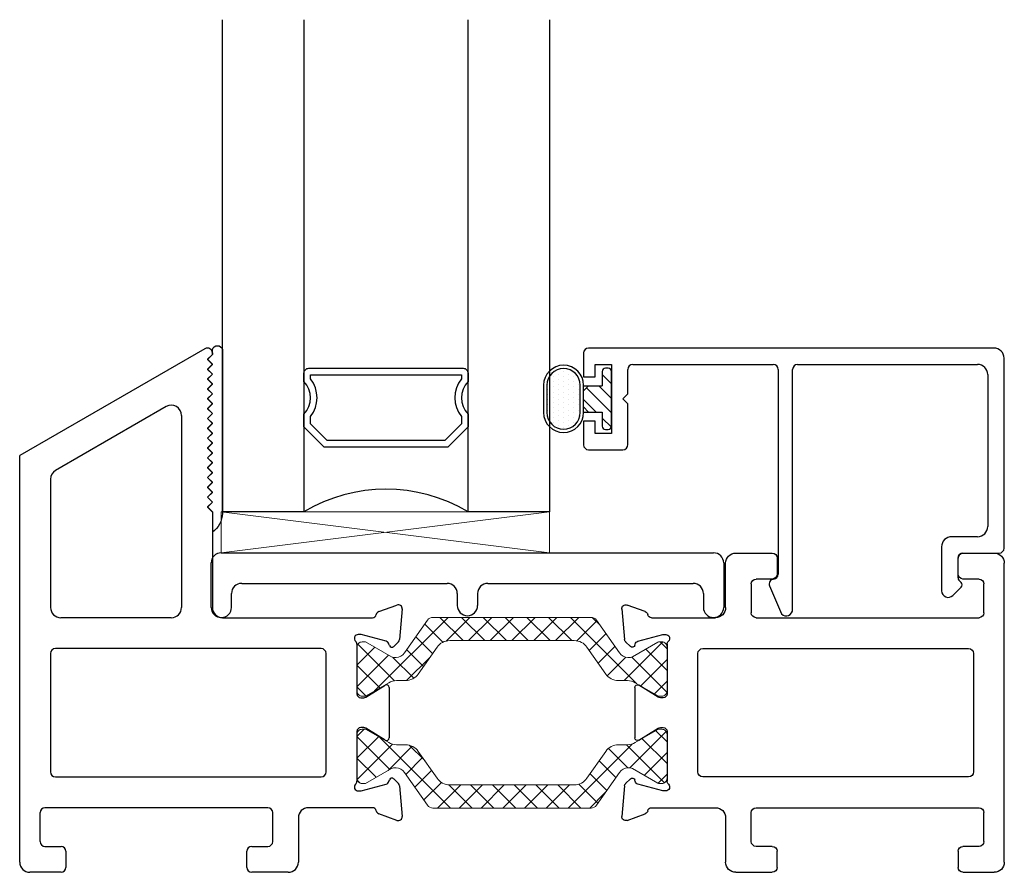
# Model space of a CAD drawing. Extents: x 172.6 to 248.2, y -229.2 to -147.8.
# Drawn here: x 177.7 to 180.7, y -229.2 to -226.6 of the extents above; entities that cross this region are included whole.
import ezdxf

# ---------------------------------------------------------------- set-up
doc = ezdxf.new("R2010")
doc.units = 0
doc.header["$LTSCALE"] = 0.3
doc.header["$MEASUREMENT"] = 0
doc.layers.get('0').update_dxf_attribs({"linetype": 'CONTINUOUS'})
for name, color, linetype, lineweight in [('BT67025$0$Thermal Strut', 3, 'CONTINUOUS', 5), ('Dimensions_Notes', 7, 'CONTINUOUS', 13), ('Setting Blocks', 86, 'CONTINUOUS', 13)]:
    doc.layers.add(name, color=color, linetype=linetype, lineweight=lineweight)
for name, color, linetype in [('Dimensions', 7, 'CONTINUOUS'), ('ET67089$0$GF_BEAD', 1, 'CONTINUOUS'), ('ET67105$0$EXT_FRAME', 5, 'CONTINUOUS'), ('ET67225$0$EXT_FRAME', 5, 'CONTINUOUS'), ('GLASS', 86, 'CONTINUOUS'), ('Glazing Seal', 7, 'CONTINUOUS'), ('HARD_OBJECT', 13, 'CONTINUOUS'), ('IG_SPACER', 86, 'CONTINUOUS'), ('SHAPE', 3, 'CONTINUOUS')]:
    doc.layers.add(name, color=color, linetype=linetype)

# ---------------------------------------------------------------- blocks, each defined once
blk = doc.blocks.new('Glass Shim Glazing')
for p, q in [((-0.495, 0.046), (-0.5, 0.046)), ((-0.495, 0.015), (-0.557, 0.015)), ((-0.015, 0.015), (0, 0.015))]:
    blk.add_line(p, q)
at = {"layer": 'Glazing Seal'}
for p, q in [((0, 0.046), (-0.5, 0.046)), ((-0.495, 0.015), (-0.48, 0)), ((-0.48, 0), (-0.465, 0.015)), ((-0.465, 0.015), (-0.45, 0)), ((-0.45, 0), (-0.435, 0.015)), ((-0.435, 0.015), (-0.42, 0)), ((-0.42, 0), (-0.405, 0.015)), ((-0.405, 0.015), (-0.39, 0)), ((-0.39, 0), (-0.375, 0.015)), ((-0.375, 0.015), (-0.36, 0)), ((-0.36, 0), (-0.345, 0.015)), ((-0.345, 0.015), (-0.33, 0)), ((-0.33, 0), (-0.315, 0.015)), ((-0.315, 0.015), (-0.3, 0)), ((-0.3, 0), (-0.285, 0.015)), ((-0.285, 0.015), (-0.27, 0)), ((-0.27, 0), (-0.255, 0.015)), ((-0.255, 0.015), (-0.24, 0)), ((-0.24, 0), (-0.225, 0.015)), ((-0.225, 0.015), (-0.21, 0)), ((-0.21, 0), (-0.195, 0.015)), ((-0.195, 0.015), (-0.18, 0)), ((-0.18, 0), (-0.165, 0.015)), ((-0.165, 0.015), (-0.15, 0)), ((-0.15, 0), (-0.135, 0.015)), ((-0.135, 0.015), (-0.12, 0)), ((-0.12, 0), (-0.105, 0.015)), ((-0.105, 0.015), (-0.09, 0)), ((-0.09, 0), (-0.075, 0.015)), ((-0.075, 0.015), (-0.06, 0)), ((-0.06, 0), (-0.045, 0.015)), ((-0.045, 0.015), (-0.03, 0)), ((-0.03, 0), (-0.015, 0.015))]:
    blk.add_line(p, q, dxfattribs=at)
for centre, radius, start, end in [((-0.4965, -0.0284), 0.0745, 92.7158, 144.3642), ((-0.0047, 0.0305), 0.0162, 287.0112, 72.9888)]:
    blk.add_arc(centre, radius, start, end, dxfattribs=at)
blk = doc.blocks.new('BT67025$0$b950021')
at = {"layer": 'BT67025$0$Thermal Strut'}
h = blk.add_hatch(dxfattribs=at)
h.set_pattern_fill('ANSI37', color=256, scale=0.375)
h.set_pattern_definition([(45, (1.262494, 10.715273), (-0.03314563, 0.03314563), []), (135, (1.262494, 10.715273), (-0.03314563, -0.03314563), [])])
h.paths.add_polyline_path([(0.7296, 0.1491, 0.244698), (0.7134, 0.1575), (0.2315, 0.1575, 0.244698), (0.2153, 0.1491), (0.1451, 0.0489, -0.244698), (0.1193, 0.0354), (0.111, 0.0354, -0.131652), (0.1051, 0.037), (0.026, 0.0827), (0.0157, 0.0827, 0.414214), (0, 0.0669), (0, -0.0669, 0.414214), (0.0157, -0.0827), (0.0239, -0.0827, 0.131652), (0.0278, -0.0816), (0.0969, -0.0418, -0.131652), (0.1205, -0.0354), (0.148, -0.0354, 0.244698), (0.1867, -0.0153), (0.244, 0.0665, -0.244698), (0.2827, 0.0866), (0.6622, 0.0866, -0.244698), (0.7009, 0.0665), (0.7581, -0.0153, 0.244698), (0.7968, -0.0354), (0.8244, -0.0354, -0.131652), (0.848, -0.0418), (0.9171, -0.0816, 0.131652), (0.921, -0.0827), (0.9291, -0.0827, 0.414214), (0.9449, -0.0669), (0.9449, 0.0669, 0.414214), (0.9291, 0.0827), (0.921, 0.0827, 0.131652), (0.9171, 0.0816), (0.8398, 0.037, -0.131652), (0.8339, 0.0354), (0.8255, 0.0354, -0.244698), (0.7997, 0.0489)])
blk.add_lwpolyline([(0.8255, 0.0354), (0.8339, 0.0354, 0.131652), (0.8398, 0.037), (0.9171, 0.0816, -0.131652), (0.921, 0.0827), (0.9291, 0.0827, -0.414214), (0.9449, 0.0669), (0.9449, -0.0669, -0.414214), (0.9291, -0.0827), (0.921, -0.0827, -0.131652), (0.9171, -0.0816), (0.848, -0.0418, 0.131652), (0.8244, -0.0354), (0.7968, -0.0354, -0.244698), (0.7581, -0.0153), (0.7009, 0.0665, 0.244698), (0.6622, 0.0866), (0.2827, 0.0866, 0.244698), (0.244, 0.0665), (0.1867, -0.0153, -0.244698), (0.148, -0.0354), (0.1205, -0.0354, 0.131652), (0.0969, -0.0418), (0.0278, -0.0816, -0.131652), (0.0239, -0.0827), (0.0157, -0.0827, -0.414214), (0, -0.0669), (0, 0.0669, -0.414214), (0.0157, 0.0827), (0.026, 0.0827), (0.1051, 0.037, 0.131652), (0.111, 0.0354), (0.1193, 0.0354, 0.244698), (0.1451, 0.0489), (0.2153, 0.1491, -0.244698), (0.2315, 0.1575), (0.7134, 0.1575, -0.244698), (0.7296, 0.1491), (0.7997, 0.0489, 0.244698)], format="xyb", close=True, dxfattribs=at)
blk = doc.blocks.new('ET67105')
at = {"layer": 'ET67105$0$EXT_FRAME'}
for p, q in [((-0.9015, 0.3534), (-0.9965, 0.3534)), ((-0.8865, 0.2894), (-0.8865, 0.3384)), ((-0.3355, 0.3384), (-0.3355, 0.2894)), ((-0.2095, 0.3534), (-0.3205, 0.3534)), ((-1.0275, -0.5886), (-1.0275, 0.3224)), ((-0.1785, 0.1874), (-0.1785, 0.3224)), ((-0.9505, 0.2744), (-0.9015, 0.2744)), ((-0.3205, 0.2744), (-0.2715, 0.2744)), ((-0.9655, 0.1714), (-0.9655, 0.2594)), ((-0.2565, 0.2594), (-0.2565, 0.1714)), ((0.0664, 0.1749), (0.1219, 0.1951)), ((0.1378, 0.183), (0.1296, 0.0898)), ((-0.2715, 0.1564), (-0.9505, 0.1564)), ((0.0471, 0.1564), (-0.1475, 0.1564)), ((0.0103, 0.1053), (0.0039, 0.1053)), ((0.0891, 0.0845), (0.0133, 0.1049)), ((-0.109, 0.0624), (-0.9185, 0.0624)), ((0, 0.0758), (0, -0.0758)), ((0.0987, 0.0717), (0.0975, 0.0762)), ((0.1262, 0.0825), (0.1119, 0.0682)), ((-0.9335, 0.0474), (-0.9335, -0.3136)), ((-0.094, -0.3136), (-0.094, 0.0474)), ((0.0267, -0.0859), (0.0864, -0.0494)), ((0.0984, -0.0562), (0.0984, -0.21)), ((0.0118, -0.0877), (0.0205, -0.0877)), ((0.0205, -0.1785), (0.0118, -0.1785)), ((0, -0.1903), (0, -0.342)), ((0.0864, -0.2167), (0.0267, -0.1802)), ((-0.9185, -0.3286), (-0.109, -0.3286)), ((0.0133, -0.371), (0.0891, -0.3507)), ((0.0975, -0.3423), (0.0987, -0.3378)), ((0.1119, -0.3343), (0.1262, -0.3486)), ((0.1296, -0.356), (0.1378, -0.4491)), ((0.0039, -0.3714), (0.0103, -0.3714)), ((-0.9655, -0.5256), (-0.9655, -0.4376)), ((-0.2715, -0.4226), (-0.9505, -0.4226)), ((-0.2565, -0.5256), (-0.2565, -0.4376)), ((0.0471, -0.4226), (-0.1475, -0.4226)), ((0.1219, -0.4612), (0.0664, -0.441)), ((-0.1785, -0.4536), (-0.1785, -0.5886)), ((-0.9505, -0.5406), (-0.9015, -0.5406)), ((-0.8865, -0.5556), (-0.8865, -0.6046)), ((-0.3355, -0.6046), (-0.3355, -0.5556)), ((-0.3205, -0.5406), (-0.2715, -0.5406)), ((-0.9015, -0.6196), (-0.9965, -0.6196)), ((-0.2095, -0.6196), (-0.3205, -0.6196))]:
    blk.add_line(p, q, dxfattribs=at)
for centre, radius, start, end in [((-0.9965, 0.3224), 0.031, 90, 180), ((-0.9015, 0.3384), 0.015, 0, 90), ((-0.3205, 0.3384), 0.015, 90, 180), ((-0.2095, 0.3224), 0.031, 360, 90), ((-0.9505, 0.2594), 0.015, 90, 180), ((-0.9015, 0.2894), 0.015, 270, 0), ((-0.3205, 0.2894), 0.015, 180, 270), ((-0.2715, 0.2594), 0.015, 0, 90), ((-0.1475, 0.1874), 0.031, 180, 270), ((0.126, 0.184), 0.0118, 355, 110), ((-0.9505, 0.1714), 0.015, 180, 270), ((-0.2715, 0.1714), 0.015, 270, 360), ((0.0471, 0.1684), 0.012, 270, 348.7199), ((0.0704, 0.1638), 0.0118, 110, 168.7199), ((0.0039, 0.0934), 0.0118, 90, 228.1897), ((0.0103, 0.0934), 0.0118, 75, 90), ((-0.9185, 0.0474), 0.015, 90, 180), ((-0.109, 0.0474), 0.015, 0, 90), ((-0.0118, 0.0758), 0.0118, 0, 48.1897), ((0.0861, 0.0731), 0.0118, 15, 75), ((0.1063, 0.0738), 0.00787, 195, 315), ((0.1178, 0.0909), 0.0118, 315, 355), ((0.0906, -0.0562), 0.00787, 0, 121.4), ((0.0118, -0.0758), 0.0118, 180, 270), ((0.0205, -0.0758), 0.0118, 270, 301.4), ((0.0118, -0.1903), 0.0118, 90, 180), ((0.0205, -0.1903), 0.0118, 58.6, 90), ((0.0906, -0.21), 0.00787, 238.6, 0), ((-0.9185, -0.3136), 0.015, 180, 270), ((-0.109, -0.3136), 0.015, 270, 0), ((0.0039, -0.3596), 0.0118, 131.8103, 270), ((-0.0118, -0.342), 0.0118, 311.8103, 0), ((0.0861, -0.3392), 0.0118, 285, 345), ((0.1063, -0.3399), 0.00787, 45, 165), ((0.1178, -0.357), 0.0118, 5, 45), ((0.0103, -0.3596), 0.0118, 270, 285), ((-0.9505, -0.4376), 0.015, 90, 180), ((-0.2715, -0.4376), 0.015, 0, 90), ((-0.1475, -0.4536), 0.031, 90, 180), ((0.0471, -0.4346), 0.012, 11.2801, 90), ((0.0704, -0.4299), 0.0118, 191.2801, 250), ((0.126, -0.4501), 0.0118, 250, 5), ((-0.9505, -0.5256), 0.015, 180, 270), ((-0.2715, -0.5256), 0.015, 270, 0), ((-0.9015, -0.5556), 0.015, 0, 90), ((-0.3205, -0.5556), 0.015, 90, 180), ((-0.9965, -0.5886), 0.031, 180, 270), ((-0.2095, -0.5886), 0.031, 270, 0), ((-0.9015, -0.6046), 0.015, 270, 0), ((-0.3205, -0.6046), 0.015, 180, 270)]:
    blk.add_arc(centre, radius, start, end, dxfattribs=at)
blk = doc.blocks.new('ET67225')
at = {"layer": 'ET67225$0$EXT_FRAME'}
for p, q in [((-0.463, 0.9764), (-1.0275, 0.6505)), ((-0.4405, 0.9634), (-0.4405, 0.9584)), ((-0.4555, 0.9434), (-0.4405, 0.9584)), ((-0.4405, 0.9284), (-0.4555, 0.9434)), ((-0.4555, 0.9134), (-0.4405, 0.9284)), ((-0.4405, 0.8984), (-0.4555, 0.9134)), ((-0.4555, 0.8834), (-0.4405, 0.8984)), ((-0.4405, 0.8684), (-0.4555, 0.8834)), ((-0.4555, 0.8534), (-0.4405, 0.8684)), ((-0.4405, 0.8384), (-0.4555, 0.8534)), ((-0.4555, 0.8234), (-0.4405, 0.8384)), ((-0.4405, 0.8084), (-0.4555, 0.8234)), ((-0.581, 0.7998), (-0.918, 0.6052)), ((-0.4555, 0.7934), (-0.4405, 0.8084)), ((-0.4405, 0.7784), (-0.4555, 0.7934)), ((-0.5345, 0.7729), (-0.5345, 0.1874)), ((-0.4555, 0.7634), (-0.4405, 0.7784)), ((-0.4405, 0.7484), (-0.4555, 0.7634)), ((-0.4555, 0.7334), (-0.4405, 0.7484)), ((-0.4405, 0.7184), (-0.4555, 0.7334)), ((-0.4555, 0.7034), (-0.4405, 0.7184)), ((-0.4405, 0.6884), (-0.4555, 0.7034)), ((-0.4555, 0.6734), (-0.4405, 0.6884)), ((-0.4405, 0.6584), (-0.4555, 0.6734)), ((-1.0275, -0.5886), (-1.0275, 0.6505)), ((-0.4555, 0.6434), (-0.4405, 0.6584)), ((-0.4405, 0.6284), (-0.4555, 0.6434)), ((-0.4555, 0.6134), (-0.4405, 0.6284)), ((-0.4405, 0.5984), (-0.4555, 0.6134)), ((-0.9335, 0.5783), (-0.9335, 0.1874)), ((-0.4555, 0.5834), (-0.4405, 0.5984)), ((-0.4405, 0.5684), (-0.4555, 0.5834)), ((-0.4555, 0.5534), (-0.4405, 0.5684)), ((-0.4405, 0.5384), (-0.4555, 0.5534)), ((-0.4555, 0.5234), (-0.4405, 0.5384)), ((-0.4405, 0.5084), (-0.4555, 0.5234)), ((-0.4555, 0.4934), (-0.4405, 0.5084)), ((-0.4405, 0.4784), (-0.4555, 0.4934)), ((-0.4405, 0.4784), (-0.4405, 0.1874)), ((0.0664, 0.1749), (0.1219, 0.1951)), ((0.1378, 0.183), (0.1296, 0.0898)), ((-0.5655, 0.1564), (-0.9025, 0.1564)), ((-0.4095, 0.1564), (0.0471, 0.1564)), ((0.0103, 0.1053), (0.0039, 0.1053)), ((0.0891, 0.0845), (0.0133, 0.1049)), ((-0.109, 0.0624), (-0.9185, 0.0624)), ((0, 0.0758), (0, -0.0758)), ((0.0987, 0.0717), (0.0975, 0.0762)), ((0.1262, 0.0825), (0.1119, 0.0682)), ((-0.9335, 0.0474), (-0.9335, -0.3136)), ((-0.094, -0.3136), (-0.094, 0.0474)), ((0.0267, -0.0859), (0.0864, -0.0494)), ((0.0984, -0.0562), (0.0984, -0.21)), ((0.0118, -0.0877), (0.0205, -0.0877)), ((0.0205, -0.1785), (0.0118, -0.1785)), ((0, -0.1903), (0, -0.342)), ((0.0864, -0.2167), (0.0267, -0.1802)), ((-0.9185, -0.3286), (-0.109, -0.3286)), ((0.0133, -0.371), (0.0891, -0.3507)), ((0.0975, -0.3423), (0.0987, -0.3378)), ((0.1119, -0.3343), (0.1262, -0.3486)), ((0.1296, -0.356), (0.1378, -0.4491)), ((0.0039, -0.3714), (0.0103, -0.3714)), ((-0.9655, -0.5256), (-0.9655, -0.4376)), ((-0.2715, -0.4226), (-0.9505, -0.4226)), ((-0.2565, -0.5256), (-0.2565, -0.4376)), ((0.0471, -0.4226), (-0.1475, -0.4226)), ((0.1219, -0.4612), (0.0664, -0.441)), ((-0.1785, -0.4536), (-0.1785, -0.5886)), ((-0.9505, -0.5406), (-0.9015, -0.5406)), ((-0.8865, -0.5556), (-0.8865, -0.6046)), ((-0.3355, -0.6046), (-0.3355, -0.5556)), ((-0.3205, -0.5406), (-0.2715, -0.5406)), ((-0.9015, -0.6196), (-0.9965, -0.6196)), ((-0.2095, -0.6196), (-0.3205, -0.6196))]:
    blk.add_line(p, q, dxfattribs=at)
for centre, radius, start, end in [((-0.4555, 0.9634), 0.015, 0, 120), ((-0.5655, 0.7729), 0.031, 0, 120), ((-0.9025, 0.5783), 0.031, 120, 180), ((-0.9025, 0.1874), 0.031, 180, 270), ((-0.5655, 0.1874), 0.031, 270, 0), ((-0.4095, 0.1874), 0.031, 180, 270), ((0.126, 0.184), 0.0118, 355, 110), ((0.0471, 0.1684), 0.012, 270, 348.7199), ((0.0704, 0.1638), 0.0118, 110, 168.7199), ((0.0039, 0.0934), 0.0118, 90, 228.1897), ((0.0103, 0.0934), 0.0118, 75, 90), ((-0.9185, 0.0474), 0.015, 90, 180), ((-0.109, 0.0474), 0.015, 0, 90), ((-0.0118, 0.0758), 0.0118, 0, 48.1897), ((0.0861, 0.0731), 0.0118, 15, 75), ((0.1063, 0.0738), 0.00787, 195, 315), ((0.1178, 0.0909), 0.0118, 315, 355), ((0.0906, -0.0562), 0.00787, 0, 121.4), ((0.0118, -0.0758), 0.0118, 180, 270), ((0.0205, -0.0758), 0.0118, 270, 301.4), ((0.0118, -0.1903), 0.0118, 90, 180), ((0.0205, -0.1903), 0.0118, 58.6, 90), ((0.0906, -0.21), 0.00787, 238.6, 0), ((-0.9185, -0.3136), 0.015, 180, 270), ((-0.109, -0.3136), 0.015, 270, 0), ((0.0039, -0.3596), 0.0118, 131.8103, 270), ((-0.0118, -0.342), 0.0118, 311.8103, 0), ((0.0861, -0.3392), 0.0118, 285, 345), ((0.1063, -0.3399), 0.00787, 45, 165), ((0.1178, -0.357), 0.0118, 5, 45), ((0.0103, -0.3596), 0.0118, 270, 285), ((-0.9505, -0.4376), 0.015, 90, 180), ((-0.2715, -0.4376), 0.015, 0, 90), ((-0.1475, -0.4536), 0.031, 90, 180), ((0.0471, -0.4346), 0.012, 11.2801, 90), ((0.0704, -0.4299), 0.0118, 191.2801, 250), ((0.126, -0.4501), 0.0118, 250, 5), ((-0.9505, -0.5256), 0.015, 180, 270), ((-0.2715, -0.5256), 0.015, 270, 0), ((-0.9015, -0.5556), 0.015, 0, 90), ((-0.3205, -0.5556), 0.015, 90, 180), ((-0.9965, -0.5886), 0.031, 180, 270), ((-0.2095, -0.5886), 0.031, 270, 0), ((-0.9015, -0.6046), 0.015, 270, 0), ((-0.3205, -0.6046), 0.015, 180, 270)]:
    blk.add_arc(centre, radius, start, end, dxfattribs=at)
blk = doc.blocks.new('BT67025')
for name in ['ET67225', 'BT67025$0$b950021']:
    blk.add_blockref(name, (-1.9724, 0.6196))
at = {"xscale": -1}
blk.add_blockref('ET67105', (-1.0275, 0.6196), dxfattribs=at)
at = {"xscale": -1, "rotation": 180}
blk.add_blockref('BT67025$0$b950021', (-1.9724, 0.3534), dxfattribs=at)
blk = doc.blocks.new('24mm glazing shim2')
at = {"layer": 'SHAPE'}
for p, q in [((51.4719, 6.9561), (52.9716, 6.9561)), ((51.4409, 6.7899), (51.4409, 6.9251)), ((53.0026, 6.9251), (53.0026, 6.7899)), ((51.5339, 6.8631), (52.1598, 6.8631)), ((52.2838, 6.8631), (52.9096, 6.8631)), ((51.5029, 6.7899), (51.5029, 6.8321)), ((52.1908, 6.8321), (52.1908, 6.7954)), ((52.2528, 6.8321), (52.2528, 6.7954)), ((52.9406, 6.8321), (52.9406, 6.7899))]:
    blk.add_line(p, q, dxfattribs=at)
for centre, start, end in [((51.4719, 6.9251), 90, 180), ((52.9716, 6.9251), 0, 90), ((51.5339, 6.8321), 90, 180), ((52.1598, 6.8321), 360, 90), ((52.2838, 6.8321), 90, 180), ((52.9096, 6.8321), 0, 90), ((51.4719, 6.7899), 180, 0), ((52.2218, 6.7954), 180, 0), ((52.9716, 6.7899), 180, 0)]:
    blk.add_arc(centre, 0.031, start, end, dxfattribs=at)
blk = doc.blocks.new('*U36')
at = {"layer": 'Setting Blocks'}
for p, q in [((1, 0.125), (0, 0.125)), ((0, 0.125), (0, 0)), ((0, 0), (1, 0.125)), ((1, 0), (0, 0.125)), ((1, 0), (1, 0.125)), ((0, 0), (1, 0))]:
    blk.add_line(p, q, dxfattribs=at)
blk = doc.blocks.new('ET67089')
at = {"layer": 'ET67089$0$GF_BEAD'}
for p, q in [((1.213, 0.31), (-0.0222, 0.31)), ((-0.0372, 0.295), (-0.0372, 0.2225)), ((1.244, -0.3), (1.244, 0.279)), ((-0.0022, 0.26), (0.0478, 0.26)), ((-0.0022, 0.2225), (-0.0022, 0.26)), ((0.0478, 0.26), (0.0478, 0.05)), ((0.0978, 0.17), (0.0978, 0.245)), ((0.1128, 0.26), (0.5408, 0.26)), ((0.5558, 0.245), (0.5558, -0.3795)), ((0.5998, -0.4864), (0.5998, 0.245)), ((0.6148, 0.26), (1.163, 0.26)), ((-0.0372, 0.2225), (-0.0022, 0.2225)), ((1.194, 0.229), (1.194, -0.234)), ((0.0828, 0.155), (0.0978, 0.17)), ((0.0828, 0.155), (0.0978, 0.14)), ((0.0978, 0.0156), (0.0978, 0.14)), ((-0.0372, 0.0875), (-0.0372, 0.015)), ((-0.0022, 0.0875), (-0.0372, 0.0875)), ((-0.0022, 0.05), (-0.0022, 0.0875)), ((0.0478, 0.05), (-0.0022, 0.05)), ((-0.0222, 0), (0.0822, 0)), ((1.163, -0.265), (1.0845, -0.265)), ((1.0535, -0.296), (1.0537, -0.43)), ((1.1187, -0.315), (1.229, -0.315)), ((1.1037, -0.3908), (1.1037, -0.33)), ((0.5296, -0.4152), (0.5656, -0.5005)), ((1.0878, -0.4442), (1.1133, -0.4187)), ((1.1133, -0.4046), (1.1066, -0.3978))]:
    blk.add_line(p, q, dxfattribs=at)
for centre, radius, start, end in [((-0.0222, 0.295), 0.015, 90, 180), ((1.213, 0.279), 0.031, 0, 90), ((0.1128, 0.245), 0.015, 90, 180), ((0.5408, 0.245), 0.015, 360, 90), ((0.6148, 0.245), 0.015, 90, 180), ((1.163, 0.229), 0.031, 0, 90), ((-0.0222, 0.015), 0.015, 180, 270), ((0.0822, 0.0156), 0.0156, 270, 0), ((1.163, -0.234), 0.031, 270, 0), ((1.0845, -0.296), 0.031, 90, 180), ((1.1187, -0.33), 0.015, 90, 180), ((1.229, -0.3), 0.015, 270, 360), ((0.5407, -0.3794), 0.0151, 275.3226, 359.8369), ((0.5435, -0.4094), 0.015, 95.3226, 202.8779), ((1.1137, -0.3908), 0.01, 180, 225), ((1.1062, -0.4116), 0.01, 315, 45), ((1.0737, -0.43), 0.02, 180, 315), ((0.5798, -0.4864), 0.02, 225, 360)]:
    blk.add_arc(centre, radius, start, end, dxfattribs=at)
blk = doc.blocks.new('968501 25 compression')
at = {"layer": 'HARD_OBJECT'}
h = blk.add_hatch(dxfattribs=at)
h.set_pattern_fill('DOTS', color=256, scale=0.25)
h.set_pattern_definition([(0, (-0.236892, 0.1625), (0.0078125, 0.015625), [0, -0.015625])])
h.paths.add_polyline_path([(-0.0415, 0.197, 1), (-0.0415, 0.095), (0.0415, 0.095, 1), (0.0415, 0.197)])
h = blk.add_hatch(dxfattribs=at)
h.set_pattern_fill('ANSI31', color=256, scale=0.25)
h.set_pattern_definition([(45, (-0.236892, 0.1625), (-0.022097, 0.022097), [])])
h.paths.add_polyline_path([(0.04, 0.0697), (0.0247, 0.085), (-0.0247, 0.085), (-0.04, 0.0697), (-0.04, 0.028), (-0.0835, 0.028, 0.414214), (-0.0935, 0.018), (-0.0935, 0.01, 0.414214), (-0.0835, 0), (0.0835, 0, 0.414214), (0.0935, 0.01), (0.0935, 0.018, 0.414214), (0.0835, 0.028), (0.04, 0.028)])
for p, q in [((0.0415, 0.207), (-0.0415, 0.207)), ((0.0415, 0.197), (-0.0415, 0.197)), ((-0.0415, 0.095), (0.0415, 0.095)), ((-0.0415, 0.085), (0.0415, 0.085)), ((-0.04, 0.0697), (-0.0247, 0.085)), ((-0.04, 0.0847), (-0.04, 0.028)), ((0.0247, 0.085), (0.04, 0.0697)), ((0.04, 0.0847), (0.04, 0.028)), ((-0.0935, 0.018), (-0.0935, 0.01)), ((-0.04, 0.028), (-0.0835, 0.028)), ((-0.0835, 0), (0.0835, 0)), ((0.0835, 0.028), (0.04, 0.028)), ((0.0935, 0.01), (0.0935, 0.018))]:
    blk.add_line(p, q, dxfattribs=at)
for centre, radius, start, end in [((-0.0415, 0.146), 0.061, 90, 270), ((-0.0415, 0.146), 0.051, 90, 270), ((0.0415, 0.146), 0.061, 270, 90), ((0.0415, 0.146), 0.051, 270, 90), ((-0.0835, 0.018), 0.01, 90, 180), ((-0.0835, 0.01), 0.01, 180, 270), ((0.0835, 0.018), 0.01, 0, 90), ((0.0835, 0.01), 0.01, 270, 0)]:
    blk.add_arc(centre, radius, start, end, dxfattribs=at)
blk = doc.blocks.new('B968501')
at = {"layer": 'HARD_OBJECT'}
blk.add_blockref('968501 25 compression', (0.6376, -0.1945), dxfattribs=at)
blk = doc.blocks.new('SPACER08')
at = {"layer": 'IG_SPACER'}
for points in [[(0.015, 0.24), (0.485, 0.24, -0.414214), (0.5, 0.225), (0.5, 0.2, 0.4), (0.5, 0.1), (0.5, 0.062), (0.438, 0), (0.062, 0), (0, 0.062), (0, 0.1, 0.4), (0, 0.2), (0, 0.225, -0.414214)], [(0.02, 0.22), (0.48, 0.22), (0.48, 0.2074, 0.348155), (0.48, 0.0926), (0.48, 0.0703), (0.4297, 0.02), (0.0703, 0.02), (0.02, 0.0703), (0.02, 0.0926, 0.348155), (0.02, 0.2074)]]:
    blk.add_lwpolyline(points, format="xyb", close=True, dxfattribs=at)
blk = doc.blocks.new('G16_4_4')
at = {"layer": 'GLASS'}
for p, q in [((0, 0), (0, 1.5)), ((0.248, 1.5), (0.248, 0)), ((0.748, 0), (0.748, 1.5)), ((0.996, 1.5), (0.996, 0)), ((0.81, 0), (0.748, 0)), ((0.872, 0), (0.81, 0)), ((0.934, 0), (0.872, 0)), ((0.996, 0), (0.934, 0)), ((0.062, 0), (0, 0)), ((0.124, 0), (0.062, 0)), ((0.186, 0), (0.124, 0)), ((0.248, 0), (0.186, 0))]:
    blk.add_line(p, q, dxfattribs=at)
blk.add_arc((0.498, -0.4194), 0.4883, 59.2041, 120.7959, dxfattribs=at)
blk.add_blockref('SPACER08', (0.248, 0.1975))

msp = doc.modelspace()

# ---------------------------------------------------------------- block references
at = {"xscale": -1, "rotation": 180}
msp.add_blockref('*U36', (178.3107, -228.0628), dxfattribs=at)
at = {"layer": 'Dimensions'}
for name, p in [('BT67025', (180.6966, -229.1616)), ('ET67089', (179.4519, -227.8736)), ('24mm glazing shim2', (126.8391, -235.1439))]:
    msp.add_blockref(name, p, dxfattribs=at)
at = {"layer": 'Dimensions_Notes'}
msp.add_blockref('G16_4_4', (178.3147, -228.0628), dxfattribs=at)
at = {"layer": 'Glazing Seal', "xscale": -1, "rotation": 270}
msp.add_blockref('Glass Shim Glazing', (178.2687, -227.5679), dxfattribs=at)
at = {"layer": 'HARD_OBJECT', "rotation": 90}
msp.add_blockref('B968501', (179.3052, -228.3562), dxfattribs=at)

doc.saveas('drawing.dxf')
